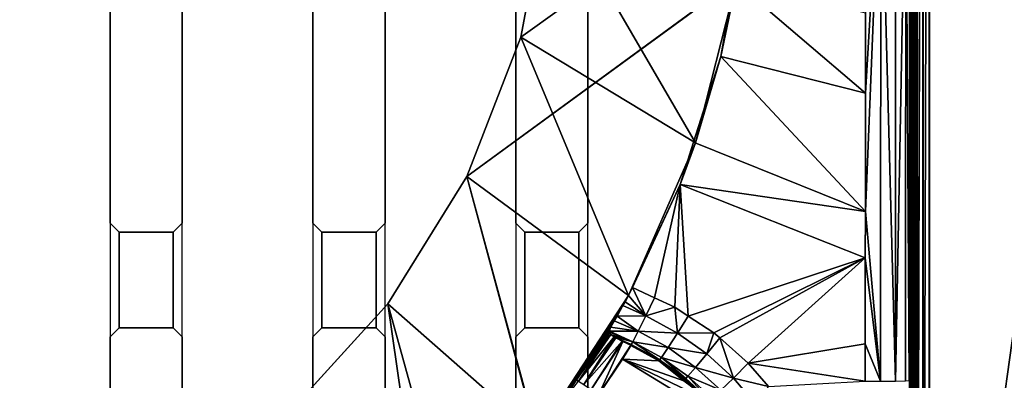
# Model space of a CAD drawing. Extents: x -1 to 80, y 0 to 160.
# Drawn here: x 42 to 47, y 132 to 134 of the extents above; entities that cross this region are included whole.
import ezdxf

# ---------------------------------------------------------------- set-up
doc = ezdxf.new("R2010")
doc.units = 0
doc.layers.add('CROMADO', color=80, linetype='CONTINUOUS')
doc.layers.add('PORCELANA', color=60, linetype='CONTINUOUS')

msp = doc.modelspace()

# ---------------------------------------------------------------- linework, layer by layer
at = {"layer": 'CROMADO'}
for points in [[(44.7, 140.0458, 1.7932), (46.5939, 141.6943, 1.7926), (46.5941, 129.306, 1.7926), (44.7, 130.7558, 1.7932)], [(41.325, 140.0458, 1.7932), (42.05, 140.0458, 1.7932), (42.05, 130.7558, 1.7932), (41.325, 130.7558, 1.7932)], [(42.45, 140.0458, 1.7932), (43.175, 140.0458, 1.7932), (43.175, 130.7558, 1.7932), (42.45, 130.7558, 1.7932)], [(43.575, 140.0458, 1.7932), (44.3, 140.0458, 1.7932), (44.3, 130.7558, 1.7932), (43.575, 130.7558, 1.7932)], [(42.1001, 133.1858, 1.7932), (42.05, 133.2358, 1.7932), (42.05, 132.6058, 1.7932), (42.1001, 132.6558, 1.7932)], [(42.45, 133.2358, 1.7932), (42.4, 133.1858, 1.7932), (42.4, 132.6558, 1.7932), (42.45, 132.6058, 1.7932)], [(43.2251, 133.1858, 1.7932), (43.175, 133.2358, 1.7932), (43.175, 132.6058, 1.7932), (43.2251, 132.6558, 1.7932)], [(43.575, 133.2358, 1.7932), (43.525, 133.1858, 1.7932), (43.525, 132.6558, 1.7932), (43.575, 132.6058, 1.7932)], [(44.3501, 133.1858, 1.7932), (44.3, 133.2358, 1.7932), (44.3, 132.6058, 1.7932), (44.3501, 132.6558, 1.7932)], [(44.7, 133.2358, 1.7932), (44.65, 133.1858, 1.7932), (44.65, 132.6558, 1.7932), (44.7, 132.6058, 1.7932)], [(42.1001, 133.1858, 1.7932), (42.1001, 132.6558, 1.7932), (42.4, 132.6558, 1.7932), (42.4, 133.1858, 1.7932)], [(43.2251, 133.1858, 1.7932), (43.2251, 132.6558, 1.7932), (43.525, 132.6558, 1.7932), (43.525, 133.1858, 1.7932)], [(44.3501, 133.1858, 1.7932), (44.3501, 132.6558, 1.7932), (44.65, 132.6558, 1.7932), (44.65, 133.1858, 1.7932)]]:
    msp.add_3dface(points, dxfattribs=at)
at = {"layer": 'PORCELANA'}
for points in [[(80, 0.2, 0), (44.0282, 133.4942, 0), (80, 159.8, 0)], [(80, 159.8, 0), (44.0282, 133.4942, 0), (44.3282, 134.2685, 0)], [(80, 159.8, 0), (44.3282, 134.2685, 0), (44.4808, 135.0848, 0)], [(46.5039, 129.305, 1.6865), (46.5033, 141.4959, 1.4827), (46.4951, 141.4958, 1.4484)], [(46.4951, 135.3847, 1.5505), (46.5039, 129.305, 1.6865), (46.4951, 141.4958, 1.4484)], [(46.5039, 129.305, 1.6865), (46.5034, 141.4959, 1.4831), (46.5033, 141.4959, 1.4827)], [(46.5035, 141.4959, 1.4836), (46.5034, 141.4959, 1.4831), (46.5039, 129.305, 1.6865)], [(46.5035, 141.4959, 1.4836), (46.5039, 129.305, 1.6865), (46.5254, 141.496, 1.5149)], [(46.5254, 141.496, 1.5149), (46.5039, 129.305, 1.6865), (46.505, 129.305, 1.6906)], [(46.505, 129.305, 1.6906), (46.5144, 129.3052, 1.7036), (46.5254, 141.496, 1.5149)], [(46.5254, 141.496, 1.5149), (46.5144, 129.3052, 1.7036), (46.5255, 129.3055, 1.7188)], [(46.5254, 141.496, 1.5149), (46.5255, 129.3055, 1.7188), (46.5257, 141.496, 1.5154)], [(46.5257, 141.496, 1.5154), (46.5255, 129.3055, 1.7188), (46.5551, 141.4959, 1.5349)], [(46.5257, 141.496, 1.5154), (46.5255, 129.3055, 1.7188), (46.5257, 141.496, 1.5154)], [(46.5551, 141.4959, 1.5349), (46.5255, 129.3055, 1.7188), (46.5258, 129.3055, 1.7192)], [(46.5551, 141.4959, 1.5349), (46.5258, 129.3055, 1.7192), (46.5583, 141.4959, 1.5356)], [(46.5262, 129.3055, 1.7194), (46.5583, 141.4959, 1.5356), (46.5258, 129.3055, 1.7192)], [(46.5584, 129.3059, 1.7399), (46.5583, 141.4959, 1.5356), (46.5262, 129.3055, 1.7194)], [(46.5584, 129.3059, 1.7399), (46.559, 141.4959, 1.5357), (46.5583, 141.4959, 1.5356)], [(46.559, 129.3059, 1.7402), (46.559, 141.4959, 1.5357), (46.5584, 129.3059, 1.7399)], [(46.559, 129.3059, 1.7402), (46.5939, 141.4956, 1.5432), (46.559, 141.4959, 1.5357)], [(46.5941, 129.306, 1.7469), (46.5939, 141.4956, 1.5432), (46.559, 129.3059, 1.7402)], [(48.2998, 141.4922, 1.5635), (46.5939, 141.4956, 1.5432), (46.5941, 129.306, 1.7469)], [(48.2998, 141.4922, 1.5635), (46.5941, 129.306, 1.7469), (53.0929, 120.2907, 1.9677)], [(46.3252, 135.4068, 1.1139), (46.2394, 133.9564, 1.1022), (46.2389, 133.3002, 1.1066)], [(46.2389, 133.3002, 1.1066), (46.3236, 132.3596, 1.1334), (46.3252, 135.4068, 1.1139)], [(46.3252, 135.4068, 1.1139), (46.2398, 134.4003, 1.0993), (46.2394, 133.9564, 1.1022)], [(46.3252, 135.4068, 1.1139), (46.3236, 132.3596, 1.1334), (46.4053, 132.3602, 1.1856)], [(46.3252, 135.4068, 1.1139), (46.4053, 132.3602, 1.1856), (46.407, 135.4067, 1.1662)], [(46.4628, 135.4067, 1.2457), (46.407, 135.4067, 1.1662), (46.4053, 132.3602, 1.1856)], [(46.4628, 135.4067, 1.2457), (46.4053, 132.3602, 1.1856), (46.4611, 132.3612, 1.2652)], [(46.4822, 132.3622, 1.3545), (46.4628, 135.4067, 1.2457), (46.4611, 132.3612, 1.2652)], [(46.4835, 135.1067, 1.3339), (46.4628, 135.4067, 1.2457), (46.4822, 132.3622, 1.3545)], [(46.4835, 135.1067, 1.3339), (46.4951, 129.3044, 1.6522), (46.4951, 135.3847, 1.5505)], [(46.4951, 129.3044, 1.6522), (46.4995, 129.3047, 1.6693), (46.4951, 135.3847, 1.5505)], [(46.4951, 135.3847, 1.5505), (46.4995, 129.3047, 1.6693), (46.5039, 129.305, 1.6865)], [(44.3282, 134.2685, 0.7), (45.2966, 133.6817, 0.7), (44.4808, 135.0848, 0.7)], [(44.3282, 134.2685, 0), (44.3282, 134.2685, 0.7), (44.4808, 135.0848, 0.7)], [(44.3282, 134.2685, 0), (44.4808, 135.0848, 0.7), (44.4808, 135.0848, 0)], [(44.4808, 135.0848, 0.7), (45.2966, 133.6817, 0.7), (45.5236, 134.5783, 0.7)], [(46.4822, 132.3622, 1.3545), (46.4951, 129.3044, 1.6522), (46.4835, 135.1067, 1.3339)], [(45.2966, 133.6817, 0.7), (45.4373, 134.1598, 1.08), (45.5236, 134.5783, 0.7)], [(46.2394, 133.9564, 1.1022), (45.5117, 134.5804, 1.08), (45.4373, 134.1598, 1.08)], [(45.5236, 134.5783, 0.7), (45.4373, 134.1598, 1.08), (45.5117, 134.5804, 1.08)], [(46.2398, 134.4003, 1.0993), (45.5117, 134.5804, 1.08), (46.2394, 133.9564, 1.1022)], [(44.0282, 133.4942, 0.7), (44.9251, 132.8347, 0.7), (44.3282, 134.2685, 0.7)], [(44.0282, 133.4942, 0), (44.0282, 133.4942, 0.7), (44.3282, 134.2685, 0.7)], [(44.0282, 133.4942, 0), (44.3282, 134.2685, 0.7), (44.3282, 134.2685, 0)], [(44.3282, 134.2685, 0.7), (44.9251, 132.8347, 0.7), (45.2966, 133.6817, 0.7)], [(46.2389, 133.3002, 1.1066), (45.4373, 134.1598, 1.08), (45.2862, 133.685, 1.08)], [(45.2966, 133.6817, 0.7), (45.2862, 133.685, 1.08), (45.4373, 134.1598, 1.08)], [(46.2394, 133.9564, 1.1022), (45.4373, 134.1598, 1.08), (46.2389, 133.3002, 1.1066)], [(44.9251, 132.8347, 0.7), (45.2117, 133.4511, 1.08), (45.2966, 133.6817, 0.7)], [(46.2389, 133.3002, 1.1066), (45.2862, 133.685, 1.08), (45.2117, 133.4511, 1.08)], [(45.2966, 133.6817, 0.7), (45.2117, 133.4511, 1.08), (45.2862, 133.685, 1.08)], [(80, 0.2, 0), (43.5911, 132.7881, 0), (44.0282, 133.4942, 0)], [(43.5911, 132.7881, 0.7), (44.4192, 132.0604, 0.7), (44.0282, 133.4942, 0.7)], [(43.5911, 132.7881, 0), (43.5911, 132.7881, 0.7), (44.0282, 133.4942, 0.7)], [(43.5911, 132.7881, 0), (44.0282, 133.4942, 0.7), (44.0282, 133.4942, 0)], [(44.0282, 133.4942, 0.7), (44.4192, 132.0604, 0.7), (44.9251, 132.8347, 0.7)], [(44.9251, 132.8347, 0.7), (44.9483, 132.8782, 1.08), (45.2117, 133.4511, 1.08)], [(44.9483, 132.8782, 1.08), (45.0692, 132.8219, 1.0835), (45.2117, 133.4511, 1.08)], [(45.2117, 133.4511, 1.08), (45.0692, 132.8219, 1.0835), (45.1815, 132.7697, 1.0867)], [(45.2117, 133.4511, 1.08), (45.1815, 132.7697, 1.0867), (45.2563, 132.7207, 1.0891)], [(46.2389, 133.3002, 1.1066), (45.2117, 133.4511, 1.08), (46.2387, 133.0436, 1.1091)], [(46.2387, 133.0436, 1.1091), (45.2117, 133.4511, 1.08), (45.2563, 132.7207, 1.0891)], [(46.2389, 133.3002, 1.1066), (46.2387, 133.0436, 1.1091), (46.3236, 132.3596, 1.1334)], [(46.2387, 133.0436, 1.1091), (45.2563, 132.7207, 1.0891), (45.3984, 132.6276, 1.0935)], [(45.3984, 132.6276, 1.0935), (45.431, 132.5989, 1.0946), (46.2387, 133.0436, 1.1091)], [(46.2387, 133.0436, 1.1091), (45.431, 132.5989, 1.0946), (45.5887, 132.46, 1.1)], [(46.2387, 133.0436, 1.1091), (45.5887, 132.46, 1.1), (46.2384, 132.5673, 1.1139)], [(46.2387, 133.0436, 1.1091), (46.2384, 132.5673, 1.1139), (46.3236, 132.3596, 1.1334)], [(44.9483, 132.8782, 1.08), (44.9249, 132.8348, 1.0873), (45.0219, 132.7225, 1.1064)], [(44.9249, 132.8348, 1.0873), (44.9483, 132.8782, 1.08), (44.9251, 132.8347, 0.7)], [(45.0219, 132.7225, 1.1064), (45.0692, 132.8219, 1.0835), (44.9483, 132.8782, 1.08)], [(44.4192, 132.0604, 0.7), (44.894, 132.7785, 1.1055), (44.9251, 132.8347, 0.7)], [(44.9251, 132.8347, 0.7), (44.894, 132.7785, 1.1055), (44.9062, 132.8001, 1.0932)], [(45.0219, 132.7225, 1.1064), (44.9249, 132.8348, 1.0873), (44.9062, 132.8001, 1.0932)], [(44.9251, 132.8347, 0.7), (44.9062, 132.8001, 1.0932), (44.9249, 132.8348, 1.0873)], [(45.0219, 132.7225, 1.1064), (45.1815, 132.7697, 1.0867), (45.0692, 132.8219, 1.0835)], [(43.0316, 132.1745, 0), (43.5911, 132.7881, 0), (80, 0.2, 0)], [(43.0316, 132.1745, 0.7), (43.7928, 131.3799, 0.7), (43.5911, 132.7881, 0.7)], [(43.0316, 132.1745, 0), (43.0316, 132.1745, 0.7), (43.5911, 132.7881, 0.7)], [(43.0316, 132.1745, 0), (43.5911, 132.7881, 0.7), (43.5911, 132.7881, 0)], [(43.5911, 132.7881, 0.7), (43.7928, 131.3799, 0.7), (44.4192, 132.0604, 0.7)], [(44.4192, 132.0604, 0.7), (44.8617, 132.7208, 1.1384), (44.894, 132.7785, 1.1055)], [(44.894, 132.7785, 1.1055), (44.8617, 132.7208, 1.1384), (45.0219, 132.7225, 1.1064)], [(45.0219, 132.7225, 1.1064), (44.9062, 132.8001, 1.0932), (44.894, 132.7785, 1.1055)], [(45.197, 132.6264, 1.112), (45.1815, 132.7697, 1.0867), (45.0219, 132.7225, 1.1064)], [(45.197, 132.6264, 1.112), (45.2563, 132.7207, 1.0891), (45.1815, 132.7697, 1.0867)], [(44.8465, 132.6947, 1.1694), (44.8617, 132.7208, 1.1384), (44.4192, 132.0604, 0.7)], [(44.8617, 132.7208, 1.1384), (44.8465, 132.6947, 1.1694), (44.9794, 132.6358, 1.1707)], [(45.0219, 132.7225, 1.1064), (44.8617, 132.7208, 1.1384), (44.9794, 132.6358, 1.1707)], [(45.0219, 132.7225, 1.1064), (44.9794, 132.6358, 1.1707), (45.197, 132.6264, 1.112)], [(45.197, 132.6264, 1.112), (45.3984, 132.6276, 1.0935), (45.2563, 132.7207, 1.0891)], [(44.4192, 132.0604, 0.7), (44.6361, 132.3658, 1.2162), (44.8465, 132.6947, 1.1694)], [(44.8465, 132.6947, 1.1694), (44.6361, 132.3658, 1.2162), (44.7738, 132.5724, 1.2127)], [(44.8465, 132.6947, 1.1694), (44.7738, 132.5724, 1.2127), (44.8261, 132.6594, 1.2112)], [(44.7738, 132.5724, 1.2127), (44.8194, 132.6372, 1.252), (44.8261, 132.6594, 1.2112)], [(44.8261, 132.6594, 1.2112), (44.8194, 132.6372, 1.252), (44.9794, 132.6358, 1.1707)], [(44.9794, 132.6358, 1.1707), (44.8465, 132.6947, 1.1694), (44.8261, 132.6594, 1.2112)], [(44.6361, 132.3658, 1.2162), (44.822, 132.6316, 1.2635), (44.7738, 132.5724, 1.2127)], [(44.6361, 132.3658, 1.2162), (44.8226, 132.6303, 1.2663), (44.822, 132.6316, 1.2635)], [(44.6361, 132.3658, 1.2162), (44.6485, 132.3584, 1.2715), (44.8226, 132.6303, 1.2663)], [(44.8281, 132.6182, 1.2911), (44.8226, 132.6303, 1.2663), (44.6485, 132.3584, 1.2715)], [(44.6485, 132.3584, 1.2715), (44.8463, 132.6047, 1.3167), (44.8281, 132.6182, 1.2911)], [(44.6485, 132.3584, 1.2715), (44.6766, 132.3403, 1.3224), (44.8463, 132.6047, 1.3167)], [(44.8463, 132.6047, 1.3167), (44.6766, 132.3403, 1.3224), (44.8526, 132.6001, 1.3255)], [(44.7738, 132.5724, 1.2127), (44.822, 132.6316, 1.2635), (44.8194, 132.6372, 1.252)], [(44.8194, 132.6372, 1.252), (44.822, 132.6316, 1.2635), (44.9494, 132.5779, 1.2675)], [(44.9794, 132.6358, 1.1707), (44.8194, 132.6372, 1.252), (44.9494, 132.5779, 1.2675)], [(44.822, 132.6316, 1.2635), (44.8226, 132.6303, 1.2663), (44.9494, 132.5779, 1.2675)], [(44.9494, 132.5779, 1.2675), (44.8226, 132.6303, 1.2663), (44.8281, 132.6182, 1.2911)], [(44.9494, 132.5779, 1.2675), (44.8281, 132.6182, 1.2911), (44.8463, 132.6047, 1.3167)], [(44.8463, 132.6047, 1.3167), (44.8526, 132.6001, 1.3255), (44.9402, 132.5621, 1.3285)], [(44.8463, 132.6047, 1.3167), (44.9402, 132.5621, 1.3285), (44.9494, 132.5779, 1.2675)], [(44.9794, 132.6358, 1.1707), (44.9494, 132.5779, 1.2675), (45.1445, 132.5454, 1.1763)], [(45.197, 132.6264, 1.112), (44.9794, 132.6358, 1.1707), (45.1445, 132.5454, 1.1763)], [(45.197, 132.6264, 1.112), (45.1445, 132.5454, 1.1763), (45.3594, 132.5103, 1.1175)], [(45.3594, 132.5103, 1.1175), (45.3984, 132.6276, 1.0935), (45.197, 132.6264, 1.112)], [(45.3594, 132.5103, 1.1175), (45.431, 132.5989, 1.0946), (45.3984, 132.6276, 1.0935)], [(44.8526, 132.6001, 1.3255), (44.6766, 132.3403, 1.3224), (44.8544, 132.5988, 1.328)], [(44.8544, 132.5988, 1.328), (44.6766, 132.3403, 1.3224), (44.8902, 132.5808, 1.3506)], [(44.8902, 132.5808, 1.3506), (44.6766, 132.3403, 1.3224), (44.719, 132.3122, 1.3557)], [(44.8902, 132.5808, 1.3506), (44.719, 132.3122, 1.3557), (44.8938, 132.579, 1.3528)], [(44.8938, 132.579, 1.3528), (44.719, 132.3122, 1.3557), (44.7603, 132.2844, 1.3662)], [(44.8938, 132.579, 1.3528), (44.7603, 132.2844, 1.3662), (44.9376, 132.5586, 1.3614)], [(44.9376, 132.5586, 1.3614), (44.7603, 132.2844, 1.3662), (44.892, 132.4807, 1.3629)], [(44.9402, 132.5621, 1.3285), (44.8526, 132.6001, 1.3255), (44.8544, 132.5988, 1.328)], [(44.9402, 132.5621, 1.3285), (44.8544, 132.5988, 1.328), (44.8902, 132.5808, 1.3506)], [(44.9376, 132.5586, 1.3614), (44.9402, 132.5621, 1.3285), (44.8902, 132.5808, 1.3506)], [(44.9376, 132.5586, 1.3614), (44.8902, 132.5808, 1.3506), (44.8938, 132.579, 1.3528)], [(44.9376, 132.5586, 1.3614), (44.892, 132.4807, 1.3629), (44.9389, 132.558, 1.3616)], [(45.0933, 132.4722, 1.363), (44.9389, 132.558, 1.3616), (44.892, 132.4807, 1.3629)], [(44.9389, 132.558, 1.3616), (44.9402, 132.5621, 1.3285), (44.9376, 132.5586, 1.3614)], [(44.9389, 132.558, 1.3616), (45.0969, 132.4768, 1.3341), (44.9402, 132.5621, 1.3285)], [(45.0933, 132.4722, 1.363), (45.0969, 132.4768, 1.3341), (44.9389, 132.558, 1.3616)], [(44.9494, 132.5779, 1.2675), (44.9402, 132.5621, 1.3285), (45.0969, 132.4768, 1.3341)], [(44.9494, 132.5779, 1.2675), (45.0969, 132.4768, 1.3341), (45.1079, 132.4914, 1.2731)], [(45.1445, 132.5454, 1.1763), (44.9494, 132.5779, 1.2675), (45.1079, 132.4914, 1.2731)], [(45.507, 132.3758, 1.1229), (45.431, 132.5989, 1.0946), (45.3594, 132.5103, 1.1175)], [(45.507, 132.3758, 1.1229), (45.5887, 132.46, 1.1), (45.431, 132.5989, 1.0946)], [(46.2384, 132.5673, 1.1139), (45.5887, 132.46, 1.1), (46.2383, 132.3595, 1.1164)], [(46.3236, 132.3596, 1.1334), (46.2384, 132.5673, 1.1139), (46.2383, 132.3595, 1.1164)], [(45.1079, 132.4914, 1.2731), (45.0969, 132.4768, 1.3341), (45.2424, 132.3735, 1.3396)], [(45.1445, 132.5454, 1.1763), (45.1079, 132.4914, 1.2731), (45.2977, 132.436, 1.1819)], [(45.1079, 132.4914, 1.2731), (45.2424, 132.3735, 1.3396), (45.2551, 132.3867, 1.2786)], [(45.2977, 132.436, 1.1819), (45.1079, 132.4914, 1.2731), (45.2551, 132.3867, 1.2786)], [(45.3594, 132.5103, 1.1175), (45.1445, 132.5454, 1.1763), (45.2977, 132.436, 1.1819)], [(45.3594, 132.5103, 1.1175), (45.2977, 132.436, 1.1819), (45.507, 132.3758, 1.1229)], [(44.7603, 132.2844, 1.3662), (45.4913, 132.1151, 1.369), (44.892, 132.4807, 1.3629)], [(44.892, 132.4807, 1.3629), (45.2318, 132.3612, 1.3649), (45.0933, 132.4722, 1.363)], [(44.892, 132.4807, 1.3629), (45.4913, 132.1151, 1.369), (45.3703, 132.2503, 1.3668)], [(44.892, 132.4807, 1.3629), (45.3703, 132.2503, 1.3668), (45.2318, 132.3612, 1.3649)], [(45.1216, 132.4564, 1.3633), (45.0969, 132.4768, 1.3341), (45.0933, 132.4722, 1.363)], [(45.0933, 132.4722, 1.363), (45.2318, 132.3612, 1.3649), (45.2375, 132.3682, 1.3648)], [(45.0933, 132.4722, 1.363), (45.2375, 132.3682, 1.3648), (45.1216, 132.4564, 1.3633)], [(45.1216, 132.4564, 1.3633), (45.2424, 132.3735, 1.3396), (45.0969, 132.4768, 1.3341)], [(45.2375, 132.3682, 1.3648), (45.2424, 132.3735, 1.3396), (45.1216, 132.4564, 1.3633)], [(45.507, 132.3758, 1.1229), (45.7009, 132.3292, 1.1042), (45.5887, 132.46, 1.1)], [(46.2383, 132.3595, 1.1164), (45.5887, 132.46, 1.1), (45.7009, 132.3292, 1.1042)], [(45.2551, 132.3867, 1.2786), (45.2424, 132.3735, 1.3396), (45.3747, 132.2537, 1.345)], [(45.2977, 132.436, 1.1819), (45.2551, 132.3867, 1.2786), (45.4369, 132.3093, 1.1873)], [(45.2551, 132.3867, 1.2786), (45.3747, 132.2537, 1.345), (45.3888, 132.2654, 1.2841)], [(45.4369, 132.3093, 1.1873), (45.2551, 132.3867, 1.2786), (45.3888, 132.2654, 1.2841)], [(45.507, 132.3758, 1.1229), (45.2977, 132.436, 1.1819), (45.4369, 132.3093, 1.1873)], [(44.5379, 132.2186, 1.2187), (44.6361, 132.3658, 1.2162), (44.4192, 132.0604, 0.7)], [(44.5379, 132.2186, 1.2187), (44.6485, 132.3584, 1.2715), (44.6361, 132.3658, 1.2162)], [(45.2318, 132.3612, 1.3649), (45.3447, 132.2788, 1.3663), (45.2375, 132.3682, 1.3648)], [(45.2424, 132.3735, 1.3396), (45.2375, 132.3682, 1.3648), (45.2972, 132.3227, 1.3655)], [(45.2375, 132.3682, 1.3648), (45.3447, 132.2788, 1.3663), (45.2972, 132.3227, 1.3655)], [(45.2424, 132.3735, 1.3396), (45.2972, 132.3227, 1.3655), (45.3747, 132.2537, 1.345)], [(45.507, 132.3758, 1.1229), (45.4369, 132.3093, 1.1873), (45.6375, 132.2249, 1.1282)], [(45.6375, 132.2249, 1.1282), (45.7009, 132.3292, 1.1042), (45.507, 132.3758, 1.1229)]]:
    msp.add_3dface(points, dxfattribs=at)

# ---------------------------------------------------------------- meshes
at = {"layer": 'CROMADO'}
mesh = msp.add_polymesh((2, 33), dxfattribs=dict(at, n_close=True))
for k, corner in enumerate([(33.4059, 129.306, 1.5426), (33.4195, 129.2027, 1.5426), (33.4594, 129.1064, 1.5426), (33.5228, 129.0237, 1.5426), (33.6054, 128.9603, 1.5426), (33.7017, 128.9204, 1.5426), (33.805, 128.9067, 1.5426), (46.195, 128.9067, 1.5426), (46.2984, 128.9203, 1.5426), (46.3946, 128.9602, 1.5426), (46.4773, 129.0237, 1.5426), (46.5407, 129.1064, 1.5426), (46.5805, 129.2027, 1.5426), (46.5941, 129.306, 1.5426), (46.593, 131.3707, 1.5426), (46.5924, 133.4354, 1.5426), (46.5922, 135.5002, 1.5426), (46.5923, 137.5649, 1.5426), (46.5929, 139.6296, 1.5426), (46.5939, 141.6943, 1.5426), (46.5803, 141.7971, 1.5426), (46.5404, 141.8928, 1.5426), (46.477, 141.9748, 1.5426), (46.3943, 142.0374, 1.5426), (46.2982, 142.0763, 1.5426), (46.1953, 142.0887, 1.5426), (33.8047, 142.0887, 1.5426), (33.7022, 142.0753, 1.5426), (33.6066, 142.036, 1.5426), (33.5243, 141.9735, 1.5426), (33.4609, 141.8919, 1.5426), (33.4206, 141.7967, 1.5426), (33.4061, 141.6943, 1.5426), (33.4059, 129.306, 1.7926), (33.4195, 129.2027, 1.7926), (33.4594, 129.1064, 1.7926), (33.5228, 129.0237, 1.7926), (33.6054, 128.9603, 1.7926), (33.7017, 128.9204, 1.7926), (33.805, 128.9067, 1.7926), (46.195, 128.9067, 1.7926), (46.2984, 128.9203, 1.7926), (46.3946, 128.9602, 1.7926), (46.4773, 129.0237, 1.7926), (46.5407, 129.1064, 1.7926), (46.5805, 129.2027, 1.7926), (46.5941, 129.306, 1.7926), (46.593, 131.3707, 1.7926), (46.5924, 133.4354, 1.7926), (46.5922, 135.5002, 1.7926), (46.5923, 137.5649, 1.7926), (46.5929, 139.6296, 1.7926), (46.5939, 141.6943, 1.7926), (46.5803, 141.7971, 1.7926), (46.5404, 141.8928, 1.7926), (46.477, 141.9748, 1.7926), (46.3943, 142.0374, 1.7926), (46.2982, 142.0763, 1.7926), (46.1953, 142.0887, 1.7926), (33.8047, 142.0887, 1.7926), (33.7022, 142.0753, 1.7926), (33.6066, 142.036, 1.7926), (33.5243, 141.9735, 1.7926), (33.4609, 141.8919, 1.7926), (33.4206, 141.7967, 1.7926), (33.4061, 141.6943, 1.7926)]):
    mesh.set_mesh_vertex(divmod(k, 33), corner)
mesh = msp.add_polymesh((2, 9), dxfattribs=at)
for k, corner in enumerate([(42.1001, 133.1858, 1.7432), (42.4, 133.1858, 1.7432), (42.45, 133.2358, 1.7432), (42.45, 135.0858, 1.7432), (42.4, 135.1358, 1.7432), (42.1001, 135.1358, 1.7432), (42.05, 135.0858, 1.7432), (42.05, 133.2358, 1.7432), (42.1001, 133.1858, 1.7432), (42.1001, 133.1858, 1.7932), (42.4, 133.1858, 1.7932), (42.45, 133.2358, 1.7932), (42.45, 135.0858, 1.7932), (42.4, 135.1358, 1.7932), (42.1001, 135.1358, 1.7932), (42.05, 135.0858, 1.7932), (42.05, 133.2358, 1.7932), (42.1001, 133.1858, 1.7932)]):
    mesh.set_mesh_vertex(divmod(k, 9), corner)
mesh = msp.add_polymesh((2, 9), dxfattribs=at)
for k, corner in enumerate([(43.2251, 133.1858, 1.7432), (43.525, 133.1858, 1.7432), (43.575, 133.2358, 1.7432), (43.575, 135.0858, 1.7432), (43.525, 135.1358, 1.7432), (43.2251, 135.1358, 1.7432), (43.175, 135.0858, 1.7432), (43.175, 133.2358, 1.7432), (43.2251, 133.1858, 1.7432), (43.2251, 133.1858, 1.7932), (43.525, 133.1858, 1.7932), (43.575, 133.2358, 1.7932), (43.575, 135.0858, 1.7932), (43.525, 135.1358, 1.7932), (43.2251, 135.1358, 1.7932), (43.175, 135.0858, 1.7932), (43.175, 133.2358, 1.7932), (43.2251, 133.1858, 1.7932)]):
    mesh.set_mesh_vertex(divmod(k, 9), corner)
mesh = msp.add_polymesh((2, 9), dxfattribs=at)
for k, corner in enumerate([(44.3501, 133.1858, 1.7432), (44.65, 133.1858, 1.7432), (44.7, 133.2358, 1.7432), (44.7, 135.0858, 1.7432), (44.65, 135.1358, 1.7432), (44.3501, 135.1358, 1.7432), (44.3, 135.0858, 1.7432), (44.3, 133.2358, 1.7432), (44.3501, 133.1858, 1.7432), (44.3501, 133.1858, 1.7932), (44.65, 133.1858, 1.7932), (44.7, 133.2358, 1.7932), (44.7, 135.0858, 1.7932), (44.65, 135.1358, 1.7932), (44.3501, 135.1358, 1.7932), (44.3, 135.0858, 1.7932), (44.3, 133.2358, 1.7932), (44.3501, 133.1858, 1.7932)]):
    mesh.set_mesh_vertex(divmod(k, 9), corner)
mesh = msp.add_polymesh((2, 9), dxfattribs=at)
for k, corner in enumerate([(42.1001, 130.7058, 1.7432), (42.4, 130.7058, 1.7432), (42.45, 130.7558, 1.7432), (42.45, 132.6058, 1.7432), (42.4, 132.6558, 1.7432), (42.1001, 132.6558, 1.7432), (42.05, 132.6058, 1.7432), (42.05, 130.7558, 1.7432), (42.1001, 130.7058, 1.7432), (42.1001, 130.7058, 1.7932), (42.4, 130.7058, 1.7932), (42.45, 130.7558, 1.7932), (42.45, 132.6058, 1.7932), (42.4, 132.6558, 1.7932), (42.1001, 132.6558, 1.7932), (42.05, 132.6058, 1.7932), (42.05, 130.7558, 1.7932), (42.1001, 130.7058, 1.7932)]):
    mesh.set_mesh_vertex(divmod(k, 9), corner)
mesh = msp.add_polymesh((2, 9), dxfattribs=at)
for k, corner in enumerate([(43.2251, 130.7058, 1.7432), (43.525, 130.7058, 1.7432), (43.575, 130.7558, 1.7432), (43.575, 132.6058, 1.7432), (43.525, 132.6558, 1.7432), (43.2251, 132.6558, 1.7432), (43.175, 132.6058, 1.7432), (43.175, 130.7558, 1.7432), (43.2251, 130.7058, 1.7432), (43.2251, 130.7058, 1.7932), (43.525, 130.7058, 1.7932), (43.575, 130.7558, 1.7932), (43.575, 132.6058, 1.7932), (43.525, 132.6558, 1.7932), (43.2251, 132.6558, 1.7932), (43.175, 132.6058, 1.7932), (43.175, 130.7558, 1.7932), (43.2251, 130.7058, 1.7932)]):
    mesh.set_mesh_vertex(divmod(k, 9), corner)
mesh = msp.add_polymesh((2, 9), dxfattribs=at)
for k, corner in enumerate([(44.3501, 130.7058, 1.7432), (44.65, 130.7058, 1.7432), (44.7, 130.7558, 1.7432), (44.7, 132.6058, 1.7432), (44.65, 132.6558, 1.7432), (44.3501, 132.6558, 1.7432), (44.3, 132.6058, 1.7432), (44.3, 130.7558, 1.7432), (44.3501, 130.7058, 1.7432), (44.3501, 130.7058, 1.7932), (44.65, 130.7058, 1.7932), (44.7, 130.7558, 1.7932), (44.7, 132.6058, 1.7932), (44.65, 132.6558, 1.7932), (44.3501, 132.6558, 1.7932), (44.3, 132.6058, 1.7932), (44.3, 130.7558, 1.7932), (44.3501, 130.7058, 1.7932)]):
    mesh.set_mesh_vertex(divmod(k, 9), corner)

doc.saveas('drawing.dxf')
